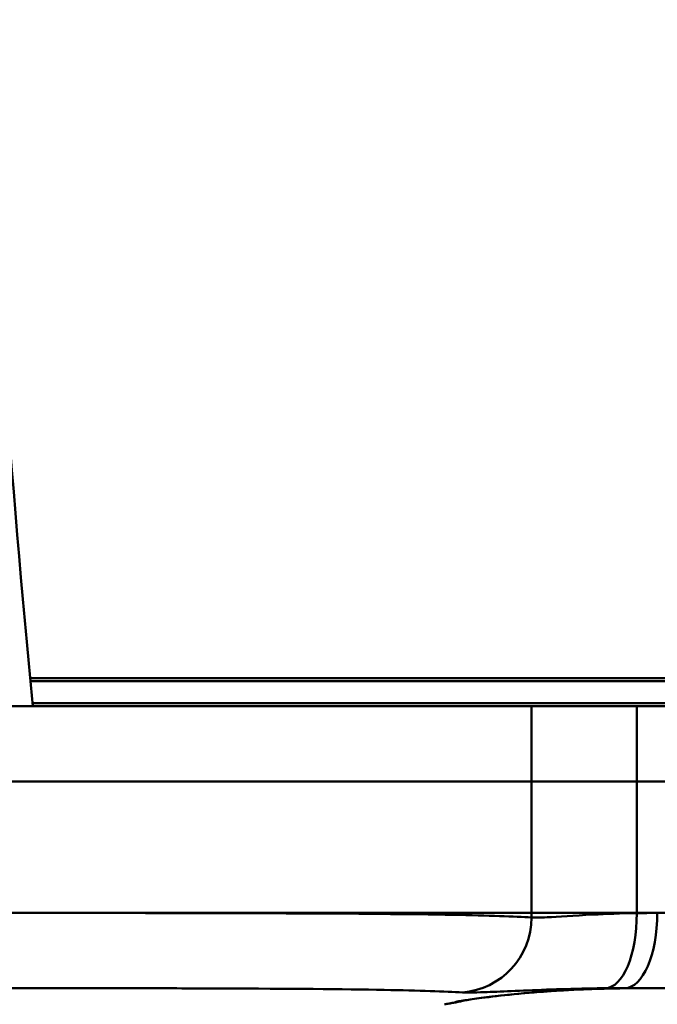
# Model space of a CAD drawing. Units: millimetres. Extents: x 0 to 3360, y 0 to 2376.
# Drawn here: x 1084 to 1152, y 1766 to 1871 of the extents above; entities that cross this region are included whole.
import ezdxf

# ---------------------------------------------------------------- set-up
doc = ezdxf.new("R2010")
doc.units = ezdxf.units.MM
doc.header["$LTSCALE"] = 8
doc.layers.add('Visible Edges(ISO)', color=7, linetype='Continuous', lineweight=50, true_color=0x262659)
doc.layers.add('Visible Tangent Edges(ISO)', color=7, linetype='Continuous', lineweight=50, true_color=0x1a1a3e)

msp = doc.modelspace()

# ---------------------------------------------------------------- linework, layer by layer
at = {"layer": 'Visible Edges(ISO)'}
for p, q in [((1084.76, 1801.2), (1432.75, 1801.2)), ((810.36, 1798.2), (1138.12, 1798.2)), ((1138.12, 1798.2), (1149.31, 1798.2)), ((1149.31, 1798.2), (1523.28, 1798.2)), ((1148.04, 1768.2), (1517.89, 1768.2)), ((1148.04, 1768.2), (1517.89, 1768.2))]:
    msp.add_line(p, q, dxfattribs=at)
msp.add_open_spline([(1078.73, 1871.3), (1081.11, 1846.96), (1082.69, 1822.54), (1085.04, 1798.2)], degree=3, dxfattribs=at)
for points, knots in [([(1130.73, 1766.85), (1130.73, 1766.85), (1130.73, 1766.85), (1130.76, 1766.86), (1130.9, 1766.88), (1131.46, 1766.97), (1132.06, 1767.06), (1133.75, 1767.28), (1134.92, 1767.42), (1137.61, 1767.68), (1139.14, 1767.81), (1142.39, 1768.01), (1144.1, 1768.09), (1147.31, 1768.18), (1148.8, 1768.2), (1150.27, 1768.2)], [0.194632, 0.194632, 0.194632, 0.194632, 0.217894, 0.217894, 0.458001, 0.458001, 0.932257, 0.932257, 1.49712, 1.49712, 2.059471, 2.059471, 2.608896, 2.608896, 3.076412, 3.076412, 3.076412, 3.076412]), ([(1130.9, 1766.88), (1130.87, 1766.87), (1130.84, 1766.86), (1130.63, 1766.81), (1130.46, 1766.77), (1130.13, 1766.7), (1129.97, 1766.67), (1129.65, 1766.61), (1129.49, 1766.58), (1129.18, 1766.53), (1129.02, 1766.5), (1128.85, 1766.48)], [0.316801, 0.316801, 0.316801, 0.316801, 0.367809, 0.367809, 0.735618, 0.735618, 1.103427, 1.103427, 1.471236, 1.471236, 1.839045, 1.839045, 1.839045, 1.839045])]:
    msp.add_open_spline(points, degree=3, knots=knots, dxfattribs=at)
at = {"layer": 'Visible Tangent Edges(ISO)'}
for p, q in [((1434.37, 1800.88), (1084.79, 1800.88)), ((1085.01, 1798.52), (1446.13, 1798.52)), ((1138.12, 1776.2), (1138.12, 1798.2)), ((1149.31, 1798.2), (1149.31, 1776.2)), ((1138.12, 1790.2), (810.36, 1790.2)), ((1138.12, 1775.72), (1138.12, 1790.2)), ((1149.31, 1790.2), (1138.12, 1790.2)), ((1149.31, 1790.2), (1149.31, 1776.19)), ((1523.28, 1790.2), (1149.31, 1790.2)), ((810.36, 1776.2), (1138.12, 1776.2)), ((1138.12, 1776.2), (1149.31, 1776.2)), ((1523.28, 1776.2), (1149.31, 1776.2)), ((1523.28, 1776.2), (1151.5, 1776.2))]:
    msp.add_line(p, q, dxfattribs=at)
for centre, major_axis, ratio, start_param, end_param in [((1130.19, 1775.72), (-0.53, -7.98), 0.990621, 0.139215, 1.636366), ((1145.86, 1776.19), (0.08, -8), 0.431126, 0.002105, 1.566221), ((1148.04, 1776.2), (0, -8), 0.432569, 0, 1.570796), ((1145.86, 1776.2), (0, -8), 0.431146, 1.569346, 1.570796), ((1129.02, 1774.66), (2.4, -7.63), 0.998812, 6.11482, 6.202685)]:
    msp.add_ellipse(centre, major_axis=major_axis, ratio=ratio, start_param=start_param, end_param=end_param, dxfattribs=at)
for points, knots in [([(1082.54, 1776.2), (1090.09, 1776.2), (1096.88, 1776.2), (1106.15, 1776.18), (1109.19, 1776.17), (1119.49, 1776.13), (1125.35, 1776.08), (1133.59, 1775.93), (1136.33, 1775.83), (1138.12, 1775.72)], [0, 0, 0, 0, 3.030183, 3.030183, 4.679592, 4.679592, 9.083029, 9.083029, 12.911555, 12.911555, 12.911555, 12.911555]), ([(1138.12, 1775.72), (1138.39, 1775.69), (1138.96, 1775.7), (1140.95, 1775.8), (1142.61, 1775.92), (1146.06, 1776.1), (1147.62, 1776.16), (1149.31, 1776.19)], [0, 0, 0, 0, 0.834989, 0.834989, 1.983933, 1.983933, 2.767666, 2.767666, 2.767666, 2.767666]), ([(1149.31, 1776.19), (1149.67, 1776.19), (1150.04, 1776.19), (1150.77, 1776.2), (1151.14, 1776.2), (1151.5, 1776.2)], [0, 0, 0, 0, 0.1209194, 0.1209194, 0.2418388, 0.2418388, 0.2418388, 0.2418388]), ([(1130.77, 1767.74), (1128.95, 1767.85), (1126.21, 1767.94), (1118.11, 1768.09), (1112.39, 1768.14), (1102.43, 1768.17), (1099.51, 1768.18), (1090.6, 1768.2), (1084.1, 1768.2), (1076.91, 1768.2)], [-12.911555, -12.911555, -12.911555, -12.911555, -9.083029, -9.083029, -4.679592, -4.679592, -3.030183, -3.030183, 0, 0, 0, 0]), ([(1130.11, 1766.74), (1130.18, 1766.76), (1130.5, 1766.82), (1131.9, 1767.04), (1133.35, 1767.25), (1137.02, 1767.64), (1139.17, 1767.82), (1144.3, 1768.12), (1147.35, 1768.2), (1150.27, 1768.2)], [0, 0, 0, 0, 0.523017, 0.523017, 1.359845, 1.359845, 2.143762, 2.143762, 3.076412, 3.076412, 3.076412, 3.076412]), ([(1145.95, 1768.19), (1143.69, 1768.16), (1141.58, 1768.1), (1136.95, 1767.94), (1134.68, 1767.82), (1131.95, 1767.73), (1131.16, 1767.72), (1130.77, 1767.74)], [-2.767666, -2.767666, -2.767666, -2.767666, -1.983933, -1.983933, -0.834989, -0.834989, 0, 0, 0, 0]), ([(1148.04, 1768.2), (1147.69, 1768.2), (1147.34, 1768.2), (1146.65, 1768.19), (1146.3, 1768.19), (1145.95, 1768.19)], [-0.2418388, -0.2418388, -0.2418388, -0.2418388, -0.1209194, -0.1209194, 0, 0, 0, 0]), ([(1128.85, 1766.48), (1128.9, 1766.48), (1128.94, 1766.49), (1129.51, 1766.58), (1129.88, 1766.66), (1130.11, 1766.74)], [-1.839045, -1.839045, -1.839045, -1.839045, -1.697532, -1.697532, 0, 0, 0, 0])]:
    msp.add_open_spline(points, degree=3, knots=knots, dxfattribs=at)

doc.saveas('drawing.dxf')
